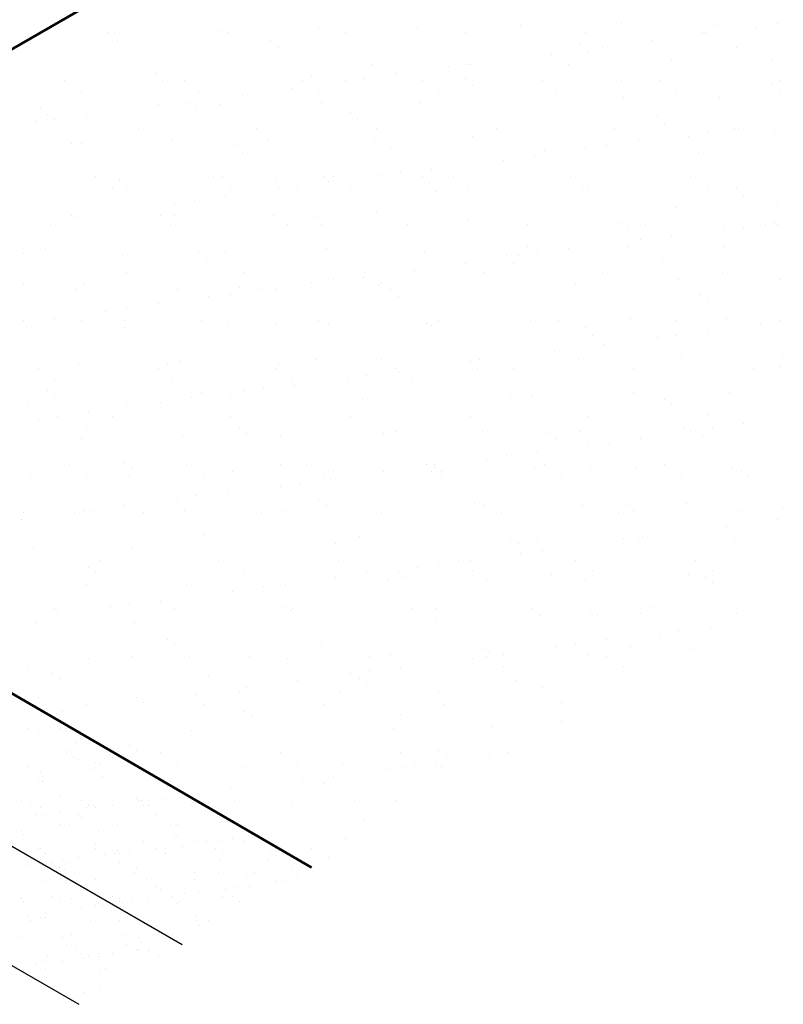
# Model space of a CAD drawing. Units: inches. Extents: x 1779 to 1915, y 6048 to 6175.
# Drawn here: x 1897 to 1903, y 6075 to 6083 of the extents above; entities that cross this region are included whole.
import ezdxf

# ---------------------------------------------------------------- set-up
doc = ezdxf.new("R2010")
doc.units = ezdxf.units.IN
doc.header["$LTSCALE"] = 8
doc.header["$MEASUREMENT"] = 0
doc.layers.add('Viewport', color=101, linetype='Continuous', plot=False)

msp = doc.modelspace()

# ---------------------------------------------------------------- linework, layer by layer
at = {"layer": 'Viewport', "color": 7, "lineweight": 60}
msp.add_lwpolyline([(1882.1838, 6087.7476), (1893.7835, 6080.9464), (1908.5193, 6089.4478), (1908.5193, 6089.7123), (1885.7355, 6102.899)], dxfattribs=at)
at = {"layer": 'Viewport', "color": 7, "lineweight": 50}
msp.add_lwpolyline([(1884.8097, 6084.4414), (1899.0355, 6076.1667)], dxfattribs=at)
at = {"layer": 'Viewport', "color": 7, "lineweight": 30}
for points in [[(1883.5062, 6083.9502), (1898.0153, 6075.5622)], [(1882.6749, 6083.4779), (1897.2029, 6075.0899)]]:
    msp.add_lwpolyline(points, dxfattribs=at)
at = {"layer": 'Viewport', "color": 7, "lineweight": 25}
for points in [[(1900.6791, 6082.7978), (1900.6791, 6082.7978)], [(1901.4726, 6082.8167), (1901.4726, 6082.8167)], [(1902.2282, 6082.7978), (1902.2282, 6082.7978)], [(1902.7005, 6082.8167), (1902.7005, 6082.8167)], [(1897.4297, 6082.7412), (1897.4297, 6082.7412)], [(1897.4863, 6082.7412), (1897.4863, 6082.7412)], [(1898.2987, 6082.76), (1898.2987, 6082.76)], [(1898.3743, 6082.7412), (1898.3743, 6082.7412)], [(1899.0922, 6082.7789), (1899.0922, 6082.7789)], [(1899.3, 6082.7412), (1899.3, 6082.7412)], [(1899.8667, 6082.7789), (1899.8667, 6082.7789)], [(1900.2446, 6082.7412), (1900.2446, 6082.7412)], [(1901.1892, 6082.7412), (1901.1892, 6082.7412)], [(1902.1149, 6082.7412), (1902.1149, 6082.7412)], [(1902.1338, 6082.7412), (1902.1338, 6082.7412)], [(1902.5305, 6082.7789), (1902.5305, 6082.7789)], [(1897.5052, 6082.6845), (1897.5052, 6082.6845)], [(1898.7143, 6082.6845), (1898.7143, 6082.6845)], [(1899.9423, 6082.6656), (1899.9423, 6082.6656)], [(1901.1514, 6082.6467), (1901.1514, 6082.6467)], [(1901.7182, 6082.6845), (1901.7182, 6082.6845)], [(1901.8882, 6082.7034), (1901.8882, 6082.7034)], [(1898.771, 6082.6278), (1898.771, 6082.6278)], [(1900.9247, 6082.5711), (1900.9247, 6082.5711)], [(1901.0758, 6082.59), (1901.0758, 6082.59)], [(1901.2081, 6082.59), (1901.2081, 6082.59)], [(1901.3214, 6082.6278), (1901.3214, 6082.6278)], [(1902.3794, 6082.6278), (1902.3794, 6082.6278)], [(1899.5078, 6082.4956), (1899.5078, 6082.4956)], [(1900.2635, 6082.4956), (1900.2635, 6082.4956)], [(1900.2824, 6082.4956), (1900.2824, 6082.4956)], [(1900.5091, 6082.5145), (1900.5091, 6082.5145)], [(1901.0569, 6082.4956), (1901.0569, 6082.4956)], [(1901.8693, 6082.5333), (1901.8693, 6082.5333)], [(1902.6628, 6082.5333), (1902.6628, 6082.5333)], [(1897.1274, 6082.4578), (1897.1274, 6082.4578)], [(1897.8075, 6082.42), (1897.8075, 6082.42)], [(1897.9208, 6082.4578), (1897.9208, 6082.4578)], [(1898.6765, 6082.4578), (1898.6765, 6082.4578)], [(1899.0355, 6082.4011), (1899.0355, 6082.4011)], [(1899.6967, 6082.42), (1899.6967, 6082.42)], [(1900.1123, 6082.4767), (1900.1123, 6082.4767)], [(1897.0896, 6082.3633), (1897.0896, 6082.3633)], [(1897.8642, 6082.3633), (1897.8642, 6082.3633)], [(1898.0342, 6082.3633), (1898.0342, 6082.3633)], [(1898.9599, 6082.3633), (1898.9599, 6082.3633)], [(1899.3, 6082.3633), (1899.3, 6082.3633)], [(1899.4511, 6082.3822), (1899.4511, 6082.3822)], [(1899.9045, 6082.3633), (1899.9045, 6082.3633)], [(1900.2446, 6082.3822), (1900.2446, 6082.3822)], [(1900.3012, 6082.3255), (1900.3012, 6082.3255)], [(1900.8491, 6082.3633), (1900.8491, 6082.3633)], [(1901.4726, 6082.3633), (1901.4726, 6082.3633)], [(1901.7748, 6082.3633), (1901.7748, 6082.3633)], [(1902.6628, 6082.3444), (1902.6628, 6082.3444)], [(1902.7194, 6082.3633), (1902.7194, 6082.3633)], [(1897.2218, 6082.2689), (1897.2218, 6082.2689)], [(1898.1476, 6082.2689), (1898.1476, 6082.2689)], [(1898.4876, 6082.25), (1898.4876, 6082.25)], [(1898.6387, 6082.2689), (1898.6387, 6082.2689)], [(1898.8843, 6082.3066), (1898.8843, 6082.3066)], [(1899.0922, 6082.2877), (1899.0922, 6082.2877)], [(1900.0368, 6082.2877), (1900.0368, 6082.2877)], [(1900.9625, 6082.2877), (1900.9625, 6082.2877)], [(1901.9071, 6082.2877), (1901.9071, 6082.2877)], [(1902.7194, 6082.2877), (1902.7194, 6082.2877)], [(1897.8264, 6082.1744), (1897.8264, 6082.1744)], [(1898.072, 6082.1933), (1898.072, 6082.1933)], [(1898.3176, 6082.1744), (1898.3176, 6082.1744)], [(1899.111, 6082.1933), (1899.111, 6082.1933)], [(1899.8856, 6082.1933), (1899.8856, 6082.1933)], [(1900.698, 6082.2122), (1900.698, 6082.2122)], [(1901.4914, 6082.2311), (1901.4914, 6082.2311)], [(1902.2471, 6082.2311), (1902.2471, 6082.2311)], [(1896.9007, 6082.1555), (1896.9007, 6082.1555)], [(1896.9573, 6082.0988), (1896.9573, 6082.0988)], [(1897.2596, 6082.0988), (1897.2596, 6082.0988)], [(1897.5052, 6082.1555), (1897.5052, 6082.1555)], [(1897.6752, 6082.1555), (1897.6752, 6082.1555)], [(1898.1287, 6082.1366), (1898.1287, 6082.1366)], [(1899.3378, 6082.1177), (1899.3378, 6082.1177)], [(1900.5657, 6082.0988), (1900.5657, 6082.0988)], [(1896.8629, 6082.0421), (1896.8629, 6082.0421)], [(1897.014, 6082.061), (1897.014, 6082.061)], [(1899.3944, 6082.061), (1899.3944, 6082.061)], [(1901.7559, 6082.0799), (1901.7559, 6082.0799)], [(1901.8126, 6082.0233), (1901.8126, 6082.0233)], [(1897.6752, 6081.9855), (1897.6752, 6081.9855)], [(1898.601, 6081.9855), (1898.601, 6081.9855)], [(1899.5456, 6081.9855), (1899.5456, 6081.9855)], [(1900.4902, 6081.9855), (1900.4902, 6081.9855)], [(1901.4159, 6081.9855), (1901.4159, 6081.9855)], [(1901.8882, 6081.9477), (1901.8882, 6081.9477)], [(1902.1527, 6081.9666), (1902.1527, 6081.9666)], [(1902.3605, 6081.9855), (1902.3605, 6081.9855)], [(1902.3983, 6081.9855), (1902.3983, 6081.9855)], [(1902.6816, 6081.9477), (1902.6816, 6081.9477)], [(1897.1463, 6081.8721), (1897.1463, 6081.8721)], [(1897.2218, 6081.8721), (1897.2218, 6081.8721)], [(1897.9397, 6081.891), (1897.9397, 6081.891)], [(1898.6954, 6081.891), (1898.6954, 6081.891)], [(1899.5267, 6081.9099), (1899.5267, 6081.9099)], [(1900.3012, 6081.9288), (1900.3012, 6081.9288)], [(1901.0758, 6081.9099), (1901.0758, 6081.9099)], [(1901.6048, 6081.891), (1901.6048, 6081.891)], [(1902.0015, 6081.9288), (1902.0015, 6081.9288)], [(1898.4309, 6081.8532), (1898.4309, 6081.8532)], [(1898.4876, 6081.7966), (1898.4876, 6081.7966)], [(1899.6589, 6081.8343), (1899.6589, 6081.8343)], [(1900.868, 6081.8154), (1900.868, 6081.8154)], [(1901.1892, 6081.8343), (1901.1892, 6081.8343)], [(1901.3592, 6081.8532), (1901.3592, 6081.8532)], [(1902.0771, 6081.7966), (1902.0771, 6081.7966)], [(1900.3768, 6081.721), (1900.3768, 6081.721)], [(1900.5468, 6081.7399), (1900.5468, 6081.7399)], [(1900.7924, 6081.7777), (1900.7924, 6081.7777)], [(1900.9058, 6081.7588), (1900.9058, 6081.7588)], [(1899.5645, 6081.6265), (1899.5645, 6081.6265)], [(1899.7345, 6081.6454), (1899.7345, 6081.6454)], [(1899.9801, 6081.6643), (1899.9801, 6081.6643)], [(1900.7169, 6081.6454), (1900.7169, 6081.6454)], [(1901.5103, 6081.6454), (1901.5103, 6081.6454)], [(1902.266, 6081.6454), (1902.266, 6081.6454)], [(1896.7495, 6081.5698), (1896.7495, 6081.5698)], [(1897.3352, 6081.6076), (1897.3352, 6081.6076)], [(1897.5241, 6081.5887), (1897.5241, 6081.5887)], [(1897.5241, 6081.5698), (1897.5241, 6081.5698)], [(1898.2609, 6081.6076), (1898.2609, 6081.6076)], [(1898.3365, 6081.6076), (1898.3365, 6081.6076)], [(1898.7521, 6081.5698), (1898.7521, 6081.5698)], [(1899.1299, 6081.6076), (1899.1299, 6081.6076)], [(1899.1677, 6081.5698), (1899.1677, 6081.5698)], [(1899.2055, 6081.6076), (1899.2055, 6081.6076)], [(1899.9045, 6081.6076), (1899.9045, 6081.6076)], [(1899.9612, 6081.551), (1899.9612, 6081.551)], [(1900.1501, 6081.6076), (1900.1501, 6081.6076)], [(1901.0758, 6081.6076), (1901.0758, 6081.6076)], [(1902.0204, 6081.6076), (1902.0204, 6081.6076)], [(1897.4674, 6081.5132), (1897.4674, 6081.5132)], [(1897.5808, 6081.5321), (1897.5808, 6081.5321)], [(1898.3931, 6081.5321), (1898.3931, 6081.5321)], [(1898.771, 6081.5132), (1898.771, 6081.5132)], [(1898.9221, 6081.5321), (1898.9221, 6081.5321)], [(1899.3378, 6081.5321), (1899.3378, 6081.5321)], [(1900.0179, 6081.4943), (1900.0179, 6081.4943)], [(1900.2635, 6081.5321), (1900.2635, 6081.5321)], [(1901.1703, 6081.5321), (1901.1703, 6081.5321)], [(1901.2081, 6081.5321), (1901.2081, 6081.5321)], [(1902.1527, 6081.5321), (1902.1527, 6081.5321)], [(1902.3794, 6081.5132), (1902.3794, 6081.5132)], [(1897.9586, 6081.3998), (1897.9586, 6081.3998)], [(1898.1098, 6081.4187), (1898.1098, 6081.4187)], [(1898.3554, 6081.4565), (1898.3554, 6081.4565)], [(1902.4361, 6081.4565), (1902.4361, 6081.4565)], [(1897.2974, 6081.3243), (1897.2974, 6081.3243)], [(1897.543, 6081.3431), (1897.543, 6081.3431)], [(1899.5456, 6081.3243), (1899.5456, 6081.3243)], [(1900.3201, 6081.3431), (1900.3201, 6081.3431)], [(1901.0947, 6081.3431), (1901.0947, 6081.3431)], [(1901.9071, 6081.362), (1901.9071, 6081.362)], [(1902.7005, 6081.3809), (1902.7005, 6081.3809)], [(1897.1463, 6081.3054), (1897.1463, 6081.3054)], [(1897.1652, 6081.2865), (1897.1652, 6081.2865)], [(1897.8453, 6081.3054), (1897.8453, 6081.3054)], [(1897.9586, 6081.3054), (1897.9586, 6081.3054)], [(1898.7332, 6081.3054), (1898.7332, 6081.3054)], [(1899.0544, 6081.2865), (1899.0544, 6081.2865)], [(1900.2635, 6081.2676), (1900.2635, 6081.2676)], [(1901.4726, 6081.2487), (1901.4726, 6081.2487)], [(1902.6816, 6081.2487), (1902.6816, 6081.2487)], [(1896.9762, 6081.2298), (1896.9762, 6081.2298)], [(1897.9208, 6081.2298), (1897.9208, 6081.2298)], [(1898.8466, 6081.2298), (1898.8466, 6081.2298)], [(1899.111, 6081.2298), (1899.111, 6081.2298)], [(1899.7912, 6081.2298), (1899.7912, 6081.2298)], [(1900.7358, 6081.2298), (1900.7358, 6081.2298)], [(1901.5292, 6081.192), (1901.5292, 6081.192)], [(1901.6615, 6081.2298), (1901.6615, 6081.2298)], [(1902.2849, 6081.192), (1902.2849, 6081.192)], [(1902.4361, 6081.2109), (1902.4361, 6081.2109)], [(1902.6061, 6081.2298), (1902.6061, 6081.2298)], [(1902.7005, 6081.2298), (1902.7005, 6081.2298)], [(1901.6237, 6081.1164), (1901.6237, 6081.1164)], [(1901.8693, 6081.1353), (1901.8693, 6081.1353)], [(1896.9385, 6081.0409), (1896.9385, 6081.0409)], [(1898.1476, 6081.022), (1898.1476, 6081.022)], [(1898.3554, 6081.022), (1898.3554, 6081.022)], [(1899.1488, 6081.0409), (1899.1488, 6081.0409)], [(1899.9234, 6081.022), (1899.9234, 6081.022)], [(1900.7358, 6081.0598), (1900.7358, 6081.0598)], [(1901.0569, 6081.0409), (1901.0569, 6081.0409)], [(1901.4726, 6081.0787), (1901.4726, 6081.0787)], [(1901.5292, 6081.0598), (1901.5292, 6081.0598)], [(1902.2849, 6081.0598), (1902.2849, 6081.0598)], [(1896.7684, 6081.0031), (1896.7684, 6081.0031)], [(1897.543, 6080.9842), (1897.543, 6080.9842)], [(1898.2042, 6080.9653), (1898.2042, 6080.9653)], [(1899.3755, 6081.0031), (1899.3755, 6081.0031)], [(1900.2446, 6080.9275), (1900.2446, 6080.9275)], [(1900.5657, 6080.9842), (1900.5657, 6080.9842)], [(1900.6224, 6080.9275), (1900.6224, 6080.9275)], [(1900.6602, 6080.9842), (1900.6602, 6080.9842)], [(1900.8113, 6081.0031), (1900.8113, 6081.0031)], [(1901.7937, 6080.9653), (1901.7937, 6080.9653)], [(1897.5808, 6080.8519), (1897.5808, 6080.8519)], [(1898.5065, 6080.8519), (1898.5065, 6080.8519)], [(1899.4511, 6080.8519), (1899.4511, 6080.8519)], [(1899.8478, 6080.8708), (1899.8478, 6080.8708)], [(1899.999, 6080.8897), (1899.999, 6080.8897)], [(1900.3957, 6080.8519), (1900.3957, 6080.8519)], [(1901.3214, 6080.8519), (1901.3214, 6080.8519)], [(1902.266, 6080.8519), (1902.266, 6080.8519)], [(1898.6387, 6080.7764), (1898.6387, 6080.7764)], [(1899.0355, 6080.7764), (1899.0355, 6080.7764)], [(1899.2055, 6080.7953), (1899.2055, 6080.7953)], [(1899.4322, 6080.8142), (1899.4322, 6080.8142)], [(1899.5833, 6080.7764), (1899.5833, 6080.7764)], [(1900.5091, 6080.7764), (1900.5091, 6080.7764)], [(1901.4537, 6080.7764), (1901.4537, 6080.7764)], [(1901.926, 6080.7953), (1901.926, 6080.7953)], [(1902.3983, 6080.7764), (1902.3983, 6080.7764)], [(1902.7194, 6080.7953), (1902.7194, 6080.7953)], [(1896.7684, 6080.7575), (1896.7684, 6080.7575)], [(1897.1841, 6080.7197), (1897.1841, 6080.7197)], [(1897.2407, 6080.7575), (1897.2407, 6080.7575)], [(1897.2974, 6080.7008), (1897.2974, 6080.7008)], [(1897.6941, 6080.7575), (1897.6941, 6080.7575)], [(1897.9775, 6080.7197), (1897.9775, 6080.7197)], [(1898.4687, 6080.7386), (1898.4687, 6080.7386)], [(1898.6387, 6080.7197), (1898.6387, 6080.7197)], [(1898.7521, 6080.7197), (1898.7521, 6080.7197)], [(1899.5645, 6080.7575), (1899.5645, 6080.7575)], [(1899.6589, 6080.7197), (1899.6589, 6080.7197)], [(1900.339, 6080.7575), (1900.339, 6080.7575)], [(1900.8869, 6080.7008), (1900.8869, 6080.7008)], [(1901.1136, 6080.7575), (1901.1136, 6080.7575)], [(1898.2231, 6080.663), (1898.2231, 6080.663)], [(1898.3931, 6080.6819), (1898.3931, 6080.6819)], [(1899.7156, 6080.663), (1899.7156, 6080.663)], [(1902.096, 6080.6819), (1902.096, 6080.6819)], [(1902.1527, 6080.6252), (1902.1527, 6080.6252)], [(1897.4108, 6080.5497), (1897.4108, 6080.5497)], [(1897.5808, 6080.5686), (1897.5808, 6080.5686)], [(1897.8264, 6080.6064), (1897.8264, 6080.6064)], [(1896.7684, 6080.4741), (1896.7684, 6080.4741)], [(1897.014, 6080.493), (1897.014, 6080.493)], [(1897.2218, 6080.4741), (1897.2218, 6080.4741)], [(1897.5619, 6080.4741), (1897.5619, 6080.4741)], [(1898.1664, 6080.4741), (1898.1664, 6080.4741)], [(1899.0922, 6080.4741), (1899.0922, 6080.4741)], [(1900.0368, 6080.4741), (1900.0368, 6080.4741)], [(1900.7547, 6080.4741), (1900.7547, 6080.4741)], [(1900.9814, 6080.4741), (1900.9814, 6080.4741)], [(1901.5481, 6080.493), (1901.5481, 6080.493)], [(1901.9071, 6080.4741), (1901.9071, 6080.4741)], [(1902.3038, 6080.493), (1902.3038, 6080.493)], [(1902.7194, 6080.4741), (1902.7194, 6080.4741)], [(1896.7873, 6080.4174), (1896.7873, 6080.4174)], [(1897.5619, 6080.4174), (1897.5619, 6080.4174)], [(1898.3743, 6080.4363), (1898.3743, 6080.4363)], [(1898.7521, 6080.4552), (1898.7521, 6080.4552)], [(1898.8088, 6080.3985), (1898.8088, 6080.3985)], [(1899.1677, 6080.4552), (1899.1677, 6080.4552)], [(1899.9423, 6080.4552), (1899.9423, 6080.4552)], [(1899.9801, 6080.4363), (1899.9801, 6080.4363)], [(1901.1892, 6080.4174), (1901.1892, 6080.4174)], [(1902.1527, 6080.3985), (1902.1527, 6080.3985)], [(1902.4172, 6080.3985), (1902.4172, 6080.3985)], [(1902.5683, 6080.4552), (1902.5683, 6080.4552)], [(1901.2458, 6080.3608), (1901.2458, 6080.3608)], [(1901.7559, 6080.3419), (1901.7559, 6080.3419)], [(1901.9071, 6080.3608), (1901.9071, 6080.3608)], [(1900.9436, 6080.2285), (1900.9436, 6080.2285)], [(1901.0947, 6080.2663), (1901.0947, 6080.2663)], [(1901.3403, 6080.2852), (1901.3403, 6080.2852)], [(1897.8642, 6080.1907), (1897.8642, 6080.1907)], [(1897.9964, 6080.1529), (1897.9964, 6080.1529)], [(1899.0733, 6080.1718), (1899.0733, 6080.1718)], [(1899.5833, 6080.1718), (1899.5833, 6080.1718)], [(1900.2824, 6080.1529), (1900.2824, 6080.1529)], [(1900.2824, 6080.1529), (1900.2824, 6080.1529)], [(1900.3579, 6080.1718), (1900.3579, 6080.1718)], [(1900.528, 6080.1907), (1900.528, 6080.1907)], [(1901.1325, 6080.1718), (1901.1325, 6080.1718)], [(1901.9449, 6080.2096), (1901.9449, 6080.2096)], [(1902.7383, 6080.2096), (1902.7383, 6080.2096)], [(1896.8818, 6080.0963), (1896.8818, 6080.0963)], [(1897.2029, 6080.1341), (1897.2029, 6080.1341)], [(1897.8264, 6080.0963), (1897.8264, 6080.0963)], [(1897.902, 6080.1341), (1897.902, 6080.1341)], [(1898.7521, 6080.0963), (1898.7521, 6080.0963)], [(1898.771, 6080.1341), (1898.771, 6080.1341)], [(1899.6967, 6080.0963), (1899.6967, 6080.0963)], [(1899.7156, 6080.0774), (1899.7156, 6080.0774)], [(1900.1312, 6080.1341), (1900.1312, 6080.1341)], [(1900.339, 6080.0963), (1900.339, 6080.0963)], [(1900.6224, 6080.0963), (1900.6224, 6080.0963)], [(1901.5103, 6080.1341), (1901.5103, 6080.1341)], [(1901.567, 6080.0963), (1901.567, 6080.0963)], [(1902.5116, 6080.0963), (1902.5116, 6080.0963)], [(1902.7194, 6080.1152), (1902.7194, 6080.1152)], [(1897.014, 6080.0018), (1897.014, 6080.0018)], [(1897.9397, 6080.0207), (1897.9397, 6080.0207)], [(1898.8843, 6080.0207), (1898.8843, 6080.0207)], [(1899.3189, 6080.0207), (1899.3189, 6080.0207)], [(1899.47, 6080.0396), (1899.47, 6080.0396)], [(1899.8289, 6080.0207), (1899.8289, 6080.0207)], [(1900.7547, 6080.0207), (1900.7547, 6080.0207)], [(1901.6993, 6080.0207), (1901.6993, 6080.0207)], [(1902.6439, 6080.0207), (1902.6439, 6080.0207)], [(1896.9573, 6079.9262), (1896.9573, 6079.9262)], [(1898.5065, 6079.9262), (1898.5065, 6079.9262)], [(1898.6576, 6079.9451), (1898.6576, 6079.9451)], [(1898.9032, 6079.964), (1898.9032, 6079.964)], [(1897.014, 6079.8696), (1897.014, 6079.8696)], [(1898.0909, 6079.8696), (1898.0909, 6079.8696)], [(1898.1664, 6079.9073), (1898.1664, 6079.9073)], [(1898.3931, 6079.8696), (1898.3931, 6079.8696)], [(1899.1866, 6079.8696), (1899.1866, 6079.8696)], [(1899.3755, 6079.8885), (1899.3755, 6079.8885)], [(1899.4322, 6079.8507), (1899.4322, 6079.8507)], [(1899.9612, 6079.8696), (1899.9612, 6079.8696)], [(1900.6035, 6079.8696), (1900.6035, 6079.8696)], [(1900.7735, 6079.8885), (1900.7735, 6079.8885)], [(1901.567, 6079.9073), (1901.567, 6079.9073)], [(1901.8126, 6079.8507), (1901.8126, 6079.8507)], [(1902.3227, 6079.9073), (1902.3227, 6079.9073)], [(1896.8062, 6079.8318), (1896.8062, 6079.8318)], [(1897.5808, 6079.8318), (1897.5808, 6079.8318)], [(1897.6941, 6079.8129), (1897.6941, 6079.8129)], [(1897.8453, 6079.8318), (1897.8453, 6079.8318)], [(1901.8693, 6079.8129), (1901.8693, 6079.8129)], [(1896.8818, 6079.6995), (1896.8818, 6079.6995)], [(1897.0329, 6079.7184), (1897.0329, 6079.7184)], [(1897.2785, 6079.7562), (1897.2785, 6079.7562)], [(1897.4674, 6079.7184), (1897.4674, 6079.7184)], [(1898.3931, 6079.7184), (1898.3931, 6079.7184)], [(1899.3378, 6079.7184), (1899.3378, 6079.7184)], [(1900.2824, 6079.7184), (1900.2824, 6079.7184)], [(1901.2081, 6079.7184), (1901.2081, 6079.7184)], [(1902.1527, 6079.7373), (1902.1527, 6079.7373)], [(1897.2596, 6079.6429), (1897.2596, 6079.6429)], [(1898.4687, 6079.624), (1898.4687, 6079.624)], [(1901.9637, 6079.624), (1901.9637, 6079.624)], [(1902.1905, 6079.624), (1902.1905, 6079.624)], [(1902.4361, 6079.6617), (1902.4361, 6079.6617)], [(1897.2218, 6079.5484), (1897.2218, 6079.5484)], [(1898.0153, 6079.5673), (1898.0153, 6079.5673)], [(1898.5254, 6079.5862), (1898.5254, 6079.5862)], [(1898.7899, 6079.5673), (1898.7899, 6079.5673)], [(1899.6022, 6079.5862), (1899.6022, 6079.5862)], [(1899.6967, 6079.6051), (1899.6967, 6079.6051)], [(1900.3768, 6079.6051), (1900.3768, 6079.6051)], [(1900.9058, 6079.5862), (1900.9058, 6079.5862)], [(1900.9625, 6079.5484), (1900.9625, 6079.5484)], [(1901.1514, 6079.6051), (1901.1514, 6079.6051)], [(1901.6237, 6079.5484), (1901.6237, 6079.5484)], [(1902.0204, 6079.6051), (1902.0204, 6079.6051)], [(1902.1149, 6079.5673), (1902.1149, 6079.5673)], [(1901.2081, 6079.4917), (1901.2081, 6079.4917)], [(1901.3781, 6079.5106), (1901.3781, 6079.5106)], [(1900.4146, 6079.3784), (1900.4146, 6079.3784)], [(1900.5657, 6079.4162), (1900.5657, 6079.4162)], [(1900.8113, 6079.435), (1900.8113, 6079.435)], [(1897.1274, 6079.3406), (1897.1274, 6079.3406)], [(1897.5619, 6079.3595), (1897.5619, 6079.3595)], [(1897.6186, 6079.3217), (1897.6186, 6079.3217)], [(1898.0531, 6079.3406), (1898.0531, 6079.3406)], [(1898.7899, 6079.3406), (1898.7899, 6079.3406)], [(1898.9977, 6079.3406), (1898.9977, 6079.3406)], [(1899.7534, 6079.3028), (1899.7534, 6079.3028)], [(1899.9423, 6079.3406), (1899.9423, 6079.3406)], [(1899.999, 6079.3406), (1899.999, 6079.3406)], [(1899.999, 6079.3217), (1899.999, 6079.3217)], [(1900.7924, 6079.3217), (1900.7924, 6079.3217)], [(1900.868, 6079.3406), (1900.868, 6079.3406)], [(1901.227, 6079.3028), (1901.227, 6079.3028)], [(1901.5859, 6079.3217), (1901.5859, 6079.3217)], [(1901.8126, 6079.3406), (1901.8126, 6079.3406)], [(1902.3416, 6079.3217), (1902.3416, 6079.3217)], [(1896.8251, 6079.265), (1896.8251, 6079.265)], [(1897.2596, 6079.265), (1897.2596, 6079.265)], [(1897.5997, 6079.2461), (1897.5997, 6079.2461)], [(1898.1853, 6079.265), (1898.1853, 6079.265)], [(1898.412, 6079.2839), (1898.412, 6079.2839)], [(1899.1299, 6079.265), (1899.1299, 6079.265)], [(1899.1866, 6079.2272), (1899.1866, 6079.2272)], [(1899.2055, 6079.2839), (1899.2055, 6079.2839)], [(1899.6022, 6079.2839), (1899.6022, 6079.2839)], [(1899.9801, 6079.2839), (1899.9801, 6079.2839)], [(1900.0556, 6079.2839), (1900.0556, 6079.2839)], [(1900.0556, 6079.265), (1900.0556, 6079.265)], [(1901.0003, 6079.265), (1901.0003, 6079.265)], [(1901.9449, 6079.265), (1901.9449, 6079.265)], [(1902.4172, 6079.2839), (1902.4172, 6079.2839)], [(1902.4738, 6079.2461), (1902.4738, 6079.2461)], [(1898.7899, 6079.1706), (1898.7899, 6079.1706)], [(1898.941, 6079.1894), (1898.941, 6079.1894)], [(1897.8831, 6079.0761), (1897.8831, 6079.0761)], [(1897.9775, 6079.0761), (1897.9775, 6079.0761)], [(1898.1287, 6079.095), (1898.1287, 6079.095)], [(1898.3743, 6079.1139), (1898.3743, 6079.1139)], [(1897.5619, 6079.0194), (1897.5619, 6079.0194)], [(1899.0922, 6079.0572), (1899.0922, 6079.0572)], [(1899.1488, 6079.0194), (1899.1488, 6079.0194)], [(1899.6211, 6079.0005), (1899.6211, 6079.0005)], [(1900.3201, 6079.0383), (1900.3201, 6079.0383)], [(1900.3957, 6079.0194), (1900.3957, 6079.0194)], [(1901.1703, 6079.0194), (1901.1703, 6079.0194)], [(1901.5103, 6079.0194), (1901.5103, 6079.0194)], [(1901.9826, 6079.0383), (1901.9826, 6079.0383)], [(1902.7383, 6079.0005), (1902.7383, 6079.0005)], [(1896.7684, 6078.9627), (1896.7684, 6078.9627)], [(1897.1652, 6078.9627), (1897.1652, 6078.9627)], [(1897.2407, 6078.9816), (1897.2407, 6078.9816)], [(1897.3163, 6078.9816), (1897.3163, 6078.9816)], [(1897.713, 6078.9627), (1897.713, 6078.9627)], [(1898.0342, 6078.9816), (1898.0342, 6078.9816)], [(1898.6387, 6078.9627), (1898.6387, 6078.9627)], [(1898.8088, 6078.9816), (1898.8088, 6078.9816)], [(1899.5833, 6078.9627), (1899.5833, 6078.9627)], [(1900.528, 6078.9627), (1900.528, 6078.9627)], [(1901.4537, 6078.9627), (1901.4537, 6078.9627)], [(1901.567, 6078.9816), (1901.567, 6078.9816)], [(1902.3983, 6078.9816), (1902.3983, 6078.9816)], [(1896.7495, 6078.9061), (1896.7495, 6078.9061)], [(1902.3038, 6078.8494), (1902.3038, 6078.8494)], [(1902.4549, 6078.8872), (1902.4549, 6078.8872)], [(1902.7005, 6078.9061), (1902.7005, 6078.9061)], [(1896.9762, 6078.8116), (1896.9762, 6078.8116)], [(1898.1853, 6078.7927), (1898.1853, 6078.7927)], [(1898.242, 6078.7549), (1898.242, 6078.7549)], [(1899.4133, 6078.7738), (1899.4133, 6078.7738)], [(1900.6035, 6078.7549), (1900.6035, 6078.7549)], [(1901.4914, 6078.7549), (1901.4914, 6078.7549)], [(1901.6048, 6078.7549), (1901.6048, 6078.7549)], [(1901.6426, 6078.7738), (1901.6426, 6078.7738)], [(1901.8882, 6078.8116), (1901.8882, 6078.8116)], [(1896.844, 6078.6794), (1896.844, 6078.6794)], [(1897.6186, 6078.6794), (1897.6186, 6078.6794)], [(1898.4309, 6078.6983), (1898.4309, 6078.6983)], [(1899.2244, 6078.7171), (1899.2244, 6078.7171)], [(1899.999, 6078.6983), (1899.999, 6078.6983)], [(1900.6602, 6078.7171), (1900.6602, 6078.7171)], [(1900.8113, 6078.736), (1900.8113, 6078.736)], [(1901.0758, 6078.6983), (1901.0758, 6078.6983)], [(1901.8315, 6078.736), (1901.8315, 6078.736)], [(1902.3605, 6078.736), (1902.3605, 6078.736)], [(1900.6791, 6078.6416), (1900.6791, 6078.6416)], [(1900.8491, 6078.6605), (1900.8491, 6078.6605)], [(1897.2785, 6078.5282), (1897.2785, 6078.5282)], [(1897.373, 6078.5849), (1897.373, 6078.5849)], [(1898.2987, 6078.5849), (1898.2987, 6078.5849)], [(1899.2433, 6078.5849), (1899.2433, 6078.5849)], [(1899.8667, 6078.5282), (1899.8667, 6078.5282)], [(1900.0368, 6078.566), (1900.0368, 6078.566)], [(1900.1879, 6078.5849), (1900.1879, 6078.5849)], [(1900.2824, 6078.5849), (1900.2824, 6078.5849)], [(1901.1136, 6078.5849), (1901.1136, 6078.5849)], [(1902.0582, 6078.5849), (1902.0582, 6078.5849)], [(1897.3352, 6078.4904), (1897.3352, 6078.4904)], [(1897.4863, 6078.5093), (1897.4863, 6078.5093)], [(1898.4309, 6078.5093), (1898.4309, 6078.5093)], [(1898.5065, 6078.5093), (1898.5065, 6078.5093)], [(1899.2244, 6078.4527), (1899.2244, 6078.4527)], [(1899.3755, 6078.5093), (1899.3755, 6078.5093)], [(1899.47, 6078.4904), (1899.47, 6078.4904)], [(1899.7156, 6078.4904), (1899.7156, 6078.4904)], [(1899.7534, 6078.4527), (1899.7534, 6078.4527)], [(1900.3012, 6078.5093), (1900.3012, 6078.5093)], [(1900.9247, 6078.4715), (1900.9247, 6078.4715)], [(1901.2458, 6078.5093), (1901.2458, 6078.5093)], [(1902.0015, 6078.4715), (1902.0015, 6078.4715)], [(1902.1338, 6078.4527), (1902.1338, 6078.4527)], [(1902.1905, 6078.5093), (1902.1905, 6078.5093)], [(1897.2596, 6078.396), (1897.2596, 6078.396)], [(1898.0531, 6078.396), (1898.0531, 6078.396)], [(1898.6576, 6078.3771), (1898.6576, 6078.3771)], [(1898.8277, 6078.396), (1898.8277, 6078.396)], [(1899.0544, 6078.4338), (1899.0544, 6078.4338)], [(1899.64, 6078.4338), (1899.64, 6078.4338)], [(1900.4146, 6078.4338), (1900.4146, 6078.4338)], [(1901.1892, 6078.4338), (1901.1892, 6078.4338)], [(1902.1905, 6078.4149), (1902.1905, 6078.4149)], [(1898.242, 6078.3204), (1898.242, 6078.3204)], [(1898.412, 6078.3393), (1898.412, 6078.3393)], [(1897.4485, 6078.226), (1897.4485, 6078.226)], [(1897.5997, 6078.2448), (1897.5997, 6078.2448)], [(1897.5997, 6078.2448), (1897.5997, 6078.2448)], [(1897.8453, 6078.2637), (1897.8453, 6078.2637)], [(1898.8088, 6078.226), (1898.8088, 6078.226)], [(1901.6993, 6078.226), (1901.6993, 6078.226)], [(1897.014, 6078.2071), (1897.014, 6078.2071)], [(1897.0329, 6078.1693), (1897.0329, 6078.1693)], [(1897.9586, 6078.2071), (1897.9586, 6078.2071)], [(1898.8654, 6078.1882), (1898.8654, 6078.1882)], [(1898.8843, 6078.2071), (1898.8843, 6078.2071)], [(1899.8289, 6078.2071), (1899.8289, 6078.2071)], [(1900.0179, 6078.2071), (1900.0179, 6078.2071)], [(1900.7735, 6078.2071), (1900.7735, 6078.2071)], [(1900.8302, 6078.1504), (1900.8302, 6078.1504)], [(1901.227, 6078.1882), (1901.227, 6078.1882)], [(1901.2836, 6078.1504), (1901.2836, 6078.1504)], [(1901.6237, 6078.1693), (1901.6237, 6078.1693)], [(1902.3794, 6078.1693), (1902.3794, 6078.1693)], [(1902.4549, 6078.1693), (1902.4549, 6078.1693)], [(1896.7873, 6078.1315), (1896.7873, 6078.1315)], [(1896.8629, 6078.0937), (1896.8629, 6078.0937)], [(1897.6375, 6078.0937), (1897.6375, 6078.0937)], [(1898.4498, 6078.1126), (1898.4498, 6078.1126)], [(1899.2433, 6078.1315), (1899.2433, 6078.1315)], [(1900.0179, 6078.1315), (1900.0179, 6078.1315)], [(1901.7748, 6077.9992), (1901.7748, 6077.9992)], [(1901.926, 6078.037), (1901.926, 6078.037)], [(1902.1716, 6078.0559), (1902.1716, 6078.0559)], [(1897.902, 6077.9615), (1897.902, 6077.9615)], [(1897.9586, 6077.9237), (1897.9586, 6077.9237)], [(1899.111, 6077.9426), (1899.111, 6077.9426)], [(1900.3201, 6077.9237), (1900.3201, 6077.9237)], [(1900.9625, 6077.9048), (1900.9625, 6077.9048)], [(1901.1136, 6077.9237), (1901.1136, 6077.9237)], [(1901.3592, 6077.9615), (1901.3592, 6077.9615)], [(1901.5481, 6077.9048), (1901.5481, 6077.9048)], [(1897.6186, 6077.8292), (1897.6186, 6077.8292)], [(1898.072, 6077.8292), (1898.072, 6077.8292)], [(1898.5443, 6077.8292), (1898.5443, 6077.8292)], [(1899.4889, 6077.8292), (1899.4889, 6077.8292)], [(1899.6589, 6077.8481), (1899.6589, 6077.8481)], [(1900.3768, 6077.8859), (1900.3768, 6077.8859)], [(1900.4146, 6077.8292), (1900.4146, 6077.8292)], [(1900.4335, 6077.867), (1900.4335, 6077.867)], [(1900.5468, 6077.8481), (1900.5468, 6077.8481)], [(1901.2081, 6077.8481), (1901.2081, 6077.8481)], [(1901.3592, 6077.8292), (1901.3592, 6077.8292)], [(1902.0204, 6077.8859), (1902.0204, 6077.8859)], [(1896.8062, 6077.7536), (1896.8062, 6077.7536)], [(1897.2785, 6077.8103), (1897.2785, 6077.8103)], [(1897.7319, 6077.7536), (1897.7319, 6077.7536)], [(1898.6765, 6077.7536), (1898.6765, 6077.7536)], [(1898.8466, 6077.8103), (1898.8466, 6077.8103)], [(1899.6211, 6077.7536), (1899.6211, 6077.7536)], [(1900.1501, 6077.7914), (1900.1501, 6077.7914)], [(1900.3012, 6077.8103), (1900.3012, 6077.8103)], [(1900.5468, 6077.7536), (1900.5468, 6077.7536)], [(1901.4914, 6077.7536), (1901.4914, 6077.7536)], [(1896.9951, 6077.697), (1896.9951, 6077.697)], [(1898.2231, 6077.6781), (1898.2231, 6077.6781)], [(1899.3378, 6077.697), (1899.3378, 6077.697)], [(1899.4889, 6077.7159), (1899.4889, 6077.7159)], [(1899.7345, 6077.7348), (1899.7345, 6077.7348)], [(1897.0518, 6077.6592), (1897.0518, 6077.6592)], [(1898.6765, 6077.6025), (1898.6765, 6077.6025)], [(1898.9221, 6077.6403), (1898.9221, 6077.6403)], [(1899.4133, 6077.6592), (1899.4133, 6077.6592)], [(1899.47, 6077.6214), (1899.47, 6077.6214)], [(1900.6413, 6077.6403), (1900.6413, 6077.6403)], [(1898.1287, 6077.5269), (1898.1287, 6077.5269)], [(1898.4687, 6077.5458), (1898.4687, 6077.5458)], [(1898.5254, 6077.5836), (1898.5254, 6077.5836)], [(1899.2622, 6077.5458), (1899.2622, 6077.5458)], [(1900.0368, 6077.5458), (1900.0368, 6077.5458)], [(1900.8491, 6077.5836), (1900.8491, 6077.5836)], [(1896.8818, 6077.5081), (1896.8818, 6077.5081)], [(1897.2596, 6077.4514), (1897.2596, 6077.4514)], [(1897.6564, 6077.5081), (1897.6564, 6077.5081)], [(1897.713, 6077.4703), (1897.713, 6077.4703)], [(1897.8831, 6077.4892), (1897.8831, 6077.4892)], [(1898.1853, 6077.4514), (1898.1853, 6077.4514)], [(1899.1299, 6077.4514), (1899.1299, 6077.4514)], [(1900.0745, 6077.4514), (1900.0745, 6077.4514)], [(1901.0003, 6077.4703), (1901.0003, 6077.4703)], [(1897.0707, 6077.3947), (1897.0707, 6077.3947)], [(1897.3163, 6077.4136), (1897.3163, 6077.4136)], [(1897.3163, 6077.4136), (1897.3163, 6077.4136)], [(1898.5065, 6077.3947), (1898.5065, 6077.3947)], [(1899.7345, 6077.3758), (1899.7345, 6077.3758)], [(1896.7873, 6077.3569), (1896.7873, 6077.3569)], [(1897.0329, 6077.2813), (1897.0329, 6077.2813)], [(1898.5632, 6077.3569), (1898.5632, 6077.3569)], [(1900.4524, 6077.2813), (1900.4524, 6077.2813)], [(1900.9436, 6077.3569), (1900.9436, 6077.3569)], [(1901.0003, 6077.3191), (1901.0003, 6077.3191)], [(1896.8062, 6077.2625), (1896.8062, 6077.2625)], [(1896.8818, 6077.2247), (1896.8818, 6077.2247)], [(1897.0518, 6077.2625), (1897.0518, 6077.2625)], [(1897.2974, 6077.2247), (1897.2974, 6077.2247)], [(1898.0909, 6077.2436), (1898.0909, 6077.2436)], [(1898.8654, 6077.2436), (1898.8654, 6077.2436)], [(1899.6778, 6077.2625), (1899.6778, 6077.2625)], [(1897.1841, 6077.1491), (1897.1841, 6077.1491)], [(1897.5997, 6077.1302), (1897.5997, 6077.1302)], [(1897.1085, 6077.0924), (1897.1085, 6077.0924)], [(1897.1085, 6077.0735), (1897.1085, 6077.0735)], [(1897.6564, 6077.0924), (1897.6564, 6077.0924)], [(1897.8453, 6077.0735), (1897.8453, 6077.0735)], [(1898.7899, 6077.0735), (1898.7899, 6077.0735)], [(1898.8277, 6077.1113), (1898.8277, 6077.1113)], [(1899.7345, 6077.0735), (1899.7345, 6077.0735)], [(1900.0368, 6077.0924), (1900.0368, 6077.0924)], [(1900.0934, 6077.0546), (1900.0934, 6077.0546)], [(1900.4335, 6077.0546), (1900.4335, 6077.0546)], [(1900.5846, 6077.0735), (1900.5846, 6077.0735)], [(1896.9196, 6076.9791), (1896.9196, 6076.9791)], [(1897.1274, 6076.998), (1897.1274, 6076.998)], [(1897.1652, 6077.0358), (1897.1652, 6077.0358)], [(1897.2029, 6077.0169), (1897.2029, 6077.0169)], [(1897.3163, 6077.0358), (1897.3163, 6077.0358)], [(1897.3352, 6076.998), (1897.3352, 6076.998)], [(1897.373, 6076.9791), (1897.373, 6076.9791)], [(1897.9775, 6076.998), (1897.9775, 6076.998)], [(1898.9221, 6076.998), (1898.9221, 6076.998)], [(1899.2811, 6076.9791), (1899.2811, 6076.9791)], [(1899.8478, 6076.998), (1899.8478, 6076.998)], [(1900.0179, 6076.998), (1900.0179, 6076.998)], [(1896.8062, 6076.9602), (1896.8062, 6076.9602)], [(1896.9007, 6076.9224), (1896.9007, 6076.9224)], [(1897.3163, 6076.9413), (1897.3163, 6076.9413)], [(1898.4876, 6076.9602), (1898.4876, 6076.9602)], [(1899.6211, 6076.9413), (1899.6211, 6076.9413)], [(1899.7723, 6076.9602), (1899.7723, 6076.9602)], [(1900.0556, 6076.9602), (1900.0556, 6076.9602)], [(1896.8818, 6076.8657), (1896.8818, 6076.8657)], [(1896.9196, 6076.8846), (1896.9196, 6076.8846)], [(1896.9196, 6076.8468), (1896.9196, 6076.8468)], [(1897.3919, 6076.8846), (1897.3919, 6076.8846)], [(1897.5052, 6076.8657), (1897.5052, 6076.8657)], [(1897.9208, 6076.8468), (1897.9208, 6076.8468)], [(1898.8088, 6076.8468), (1898.8088, 6076.8468)], [(1898.9599, 6076.8657), (1898.9599, 6076.8657)], [(1899.1299, 6076.8279), (1899.1299, 6076.8279)], [(1899.2055, 6076.8846), (1899.2055, 6076.8846)], [(1897.1085, 6076.7902), (1897.1085, 6076.7902)], [(1897.5052, 6076.7902), (1897.5052, 6076.7902)], [(1897.902, 6076.809), (1897.902, 6076.809)], [(1898.1476, 6076.7524), (1898.1476, 6076.7524)], [(1898.3931, 6076.7902), (1898.3931, 6076.7902)], [(1899.1866, 6076.7902), (1899.1866, 6076.7902)], [(1896.7495, 6076.6957), (1896.7495, 6076.6957)], [(1897.0518, 6076.7335), (1897.0518, 6076.7335)], [(1897.2218, 6076.6957), (1897.2218, 6076.6957)], [(1897.6564, 6076.7146), (1897.6564, 6076.7146)], [(1897.6752, 6076.6957), (1897.6752, 6076.6957)], [(1897.6752, 6076.6957), (1897.6752, 6076.6957)], [(1897.6941, 6076.6957), (1897.6941, 6076.6957)], [(1897.7508, 6076.6957), (1897.7508, 6076.6957)], [(1897.8642, 6076.7146), (1897.8642, 6076.7146)], [(1898.4309, 6076.6957), (1898.4309, 6076.6957)], [(1899.3755, 6076.6957), (1899.3755, 6076.6957)], [(1899.6967, 6076.6957), (1899.6967, 6076.6957)], [(1896.8251, 6076.6579), (1896.8251, 6076.6579)], [(1896.9007, 6076.639), (1896.9007, 6076.639)], [(1897.0518, 6076.6012), (1897.0518, 6076.6012)], [(1897.2596, 6076.639), (1897.2596, 6076.639)], [(1897.2785, 6076.6579), (1897.2785, 6076.6579)], [(1897.3163, 6076.6579), (1897.3163, 6076.6579)], [(1897.3352, 6076.639), (1897.3352, 6076.639)], [(1897.4674, 6076.6579), (1897.4674, 6076.6579)], [(1897.713, 6076.6579), (1897.713, 6076.6579)], [(1897.7508, 6076.6579), (1897.7508, 6076.6579)], [(1898.0909, 6076.6579), (1898.0909, 6076.6579)], [(1898.8843, 6076.6579), (1898.8843, 6076.6579)], [(1896.8629, 6076.5823), (1896.8629, 6076.5823)], [(1896.9385, 6076.5823), (1896.9385, 6076.5823)], [(1897.0518, 6076.5068), (1897.0518, 6076.5068)], [(1897.1274, 6076.5068), (1897.1274, 6076.5068)], [(1897.2029, 6076.5823), (1897.2029, 6076.5823)], [(1897.2218, 6076.5634), (1897.2218, 6076.5634)], [(1897.5052, 6076.5068), (1897.5052, 6076.5068)], [(1897.5052, 6076.5068), (1897.5052, 6076.5068)], [(1897.8075, 6076.5823), (1897.8075, 6076.5823)], [(1897.9208, 6076.5068), (1897.9208, 6076.5068)], [(1897.9775, 6076.5068), (1897.9775, 6076.5068)], [(1898.3176, 6076.5257), (1898.3176, 6076.5257)], [(1899.4511, 6076.5446), (1899.4511, 6076.5446)], [(1896.7495, 6076.4501), (1896.7495, 6076.4501)], [(1896.7684, 6076.4312), (1896.7684, 6076.4312)], [(1897.3541, 6076.4501), (1897.3541, 6076.4501)], [(1897.9586, 6076.4312), (1897.9586, 6076.4312)], [(1898.5632, 6076.4312), (1898.5632, 6076.4312)], [(1896.9196, 6076.3556), (1896.9196, 6076.3556)], [(1897.3352, 6076.3556), (1897.3352, 6076.3556)], [(1897.713, 6076.3745), (1897.713, 6076.3745)], [(1897.9775, 6076.4123), (1897.9775, 6076.4123)], [(1898.1098, 6076.3745), (1898.1098, 6076.3745)], [(1898.2042, 6076.3745), (1898.2042, 6076.3745)], [(1898.2987, 6076.3745), (1898.2987, 6076.3745)], [(1898.412, 6076.3934), (1898.412, 6076.3934)], [(1898.5065, 6076.3745), (1898.5065, 6076.3745)], [(1899.3, 6076.3934), (1899.3, 6076.3934)], [(1896.8818, 6076.3179), (1896.8818, 6076.3179)], [(1896.9007, 6076.3179), (1896.9007, 6076.3179)], [(1896.9385, 6076.2801), (1896.9385, 6076.2801)], [(1897.3352, 6076.3179), (1897.3352, 6076.3179)], [(1897.4108, 6076.2801), (1897.4108, 6076.2801)], [(1897.4863, 6076.2801), (1897.4863, 6076.2801)], [(1897.5052, 6076.299), (1897.5052, 6076.299)], [(1897.5241, 6076.2801), (1897.5241, 6076.2801)], [(1897.5997, 6076.2801), (1897.5997, 6076.2801)], [(1897.8075, 6076.3179), (1897.8075, 6076.3179)], [(1897.8075, 6076.3179), (1897.8075, 6076.3179)], [(1897.8831, 6076.3179), (1897.8831, 6076.3179)], [(1897.8831, 6076.2801), (1897.8831, 6076.2801)], [(1898.0153, 6076.3367), (1898.0153, 6076.3367)], [(1898.1098, 6076.299), (1898.1098, 6076.299)], [(1898.2798, 6076.3179), (1898.2798, 6076.3179)], [(1898.3365, 6076.2801), (1898.3365, 6076.2801)], [(1898.7143, 6076.2801), (1898.7143, 6076.2801)], [(1898.7521, 6076.3179), (1898.7521, 6076.3179)], [(1898.8088, 6076.2801), (1898.8088, 6076.2801)], [(1899.0355, 6076.3179), (1899.0355, 6076.3179)], [(1896.9951, 6076.2045), (1896.9951, 6076.2045)], [(1897.0707, 6076.2234), (1897.0707, 6076.2234)], [(1897.1274, 6076.2045), (1897.1274, 6076.2045)], [(1897.2029, 6076.2423), (1897.2029, 6076.2423)], [(1897.4108, 6076.2612), (1897.4108, 6076.2612)], [(1897.5241, 6076.2045), (1897.5241, 6076.2045)], [(1897.9208, 6076.2234), (1897.9208, 6076.2234)], [(1898.3176, 6076.2234), (1898.3176, 6076.2234)], [(1898.6954, 6076.2234), (1898.6954, 6076.2234)], [(1898.7521, 6076.2612), (1898.7521, 6076.2612)], [(1899.1677, 6076.2423), (1899.1677, 6076.2423)], [(1896.7873, 6076.1856), (1896.7873, 6076.1856)], [(1897.0518, 6076.1667), (1897.0518, 6076.1667)], [(1897.0896, 6076.1478), (1897.0896, 6076.1478)], [(1897.1652, 6076.1289), (1897.1652, 6076.1289)], [(1897.6375, 6076.1289), (1897.6375, 6076.1289)], [(1897.6564, 6076.1667), (1897.6564, 6076.1667)], [(1898.1098, 6076.1289), (1898.1098, 6076.1289)], [(1898.2609, 6076.1478), (1898.2609, 6076.1478)], [(1898.2987, 6076.1289), (1898.2987, 6076.1289)], [(1898.5821, 6076.1289), (1898.5821, 6076.1289)], [(1898.8843, 6076.1478), (1898.8843, 6076.1478)], [(1896.9385, 6076.0534), (1896.9385, 6076.0534)], [(1897.3352, 6076.0723), (1897.3352, 6076.0723)], [(1897.7319, 6076.0723), (1897.7319, 6076.0723)], [(1898.1098, 6076.0723), (1898.1098, 6076.0723)], [(1898.5254, 6076.0911), (1898.5254, 6076.0911)], [(1898.7521, 6076.0534), (1898.7521, 6076.0534)], [(1898.8277, 6076.0534), (1898.8277, 6076.0534)], [(1898.9221, 6076.0911), (1898.9221, 6076.0911)], [(1897.2029, 6076.0345), (1897.2029, 6076.0345)], [(1897.8075, 6076.0156), (1897.8075, 6076.0156)], [(1897.8453, 6075.9967), (1897.8453, 6075.9967)], [(1898.1476, 6075.9778), (1898.1476, 6075.9778)], [(1898.3554, 6075.9967), (1898.3554, 6075.9967)], [(1898.4309, 6076.0156), (1898.4309, 6076.0156)], [(1898.4309, 6076.0156), (1898.4309, 6076.0156)], [(1898.5443, 6076.0156), (1898.5443, 6076.0156)], [(1896.7495, 6075.9211), (1896.7495, 6075.9211)], [(1896.7684, 6075.9022), (1896.7684, 6075.9022)], [(1896.9951, 6075.94), (1896.9951, 6075.94)], [(1897.0518, 6075.9022), (1897.0518, 6075.9022)], [(1897.1463, 6075.9211), (1897.1463, 6075.9211)], [(1897.4674, 6075.94), (1897.4674, 6075.94)], [(1897.5241, 6075.9211), (1897.5241, 6075.9211)], [(1897.5241, 6075.9022), (1897.5241, 6075.9022)], [(1897.6186, 6075.9022), (1897.6186, 6075.9022)], [(1897.7508, 6075.9211), (1897.7508, 6075.9211)], [(1897.9397, 6075.94), (1897.9397, 6075.94)], [(1897.9397, 6075.94), (1897.9397, 6075.94)], [(1897.9397, 6075.94), (1897.9397, 6075.94)], [(1897.9964, 6075.9022), (1897.9964, 6075.9022)], [(1898.0342, 6075.9589), (1898.0342, 6075.9589)], [(1898.3365, 6075.94), (1898.3365, 6075.94)], [(1898.412, 6075.94), (1898.412, 6075.94)], [(1898.4687, 6075.9022), (1898.4687, 6075.9022)], [(1896.9385, 6075.8078), (1896.9385, 6075.8078)], [(1897.1274, 6075.8456), (1897.1274, 6075.8456)], [(1897.2218, 6075.8456), (1897.2218, 6075.8456)], [(1897.3352, 6075.8644), (1897.3352, 6075.8644)], [(1897.3541, 6075.8833), (1897.3541, 6075.8833)], [(1897.3919, 6075.8644), (1897.3919, 6075.8644)], [(1897.543, 6075.8833), (1897.543, 6075.8833)], [(1897.9775, 6075.8833), (1897.9775, 6075.8833)], [(1896.8062, 6075.7889), (1896.8062, 6075.7889)], [(1896.8251, 6075.7511), (1896.8251, 6075.7511)], [(1896.9007, 6075.77), (1896.9007, 6075.77)], [(1896.9385, 6075.77), (1896.9385, 6075.77)], [(1896.9385, 6075.7322), (1896.9385, 6075.7322)], [(1897.2974, 6075.7511), (1897.2974, 6075.7511)], [(1897.3541, 6075.7889), (1897.3541, 6075.7889)], [(1897.5241, 6075.7511), (1897.5241, 6075.7511)], [(1897.7319, 6075.7889), (1897.7319, 6075.7889)], [(1897.7508, 6075.7511), (1897.7508, 6075.7511)], [(1898.1287, 6075.7889), (1898.1287, 6075.7889)], [(1898.1287, 6075.7511), (1898.1287, 6075.7511)], [(1898.2231, 6075.7511), (1898.2231, 6075.7511)], [(1898.1476, 6075.7133), (1898.1476, 6075.7133)], [(1896.7495, 6075.6188), (1896.7495, 6075.6188)], [(1897.0707, 6075.6188), (1897.0707, 6075.6188)], [(1897.1463, 6075.6377), (1897.1463, 6075.6377)], [(1897.543, 6075.6377), (1897.543, 6075.6377)], [(1897.6752, 6075.6188), (1897.6752, 6075.6188)], [(1897.6941, 6075.5811), (1897.6941, 6075.5811)], [(1897.9397, 6075.6377), (1897.9397, 6075.6377)], [(1897.1085, 6075.5622), (1897.1085, 6075.5622)], [(1897.1841, 6075.5244), (1897.1841, 6075.5244)], [(1897.5808, 6075.5622), (1897.5808, 6075.5622)], [(1897.6564, 6075.5244), (1897.6564, 6075.5244)], [(1897.6752, 6075.5244), (1897.6752, 6075.5244)], [(1897.7508, 6075.5244), (1897.7508, 6075.5244)], [(1897.7508, 6075.5055), (1897.7508, 6075.5055)], [(1897.8831, 6075.5433), (1897.8831, 6075.5433)], [(1896.9385, 6075.4299), (1896.9385, 6075.4299)], [(1896.9573, 6075.4677), (1896.9573, 6075.4677)], [(1897.0707, 6075.4299), (1897.0707, 6075.4299)], [(1897.2218, 6075.4866), (1897.2218, 6075.4866)], [(1897.2407, 6075.4488), (1897.2407, 6075.4488)], [(1897.2785, 6075.4677), (1897.2785, 6075.4677)], [(1897.3541, 6075.4866), (1897.3541, 6075.4866)], [(1897.3541, 6075.4677), (1897.3541, 6075.4677)], [(1897.4674, 6075.4866), (1897.4674, 6075.4866)], [(1897.8264, 6075.4677), (1897.8264, 6075.4677)], [(1896.7684, 6075.3544), (1896.7684, 6075.3544)], [(1896.8629, 6075.411), (1896.8629, 6075.411)], [(1896.9385, 6075.3732), (1896.9385, 6075.3732)], [(1897.4108, 6075.3732), (1897.4108, 6075.3732)], [(1897.1652, 6075.3355), (1897.1652, 6075.3355)], [(1897.373, 6075.3355), (1897.373, 6075.3355)], [(1897.543, 6075.3355), (1897.543, 6075.3355)], [(1897.373, 6075.2032), (1897.373, 6075.2032)], [(1897.2407, 6075.1843), (1897.2407, 6075.1843)]]:
    msp.add_lwpolyline(points, dxfattribs=at)

doc.saveas('drawing.dxf')
